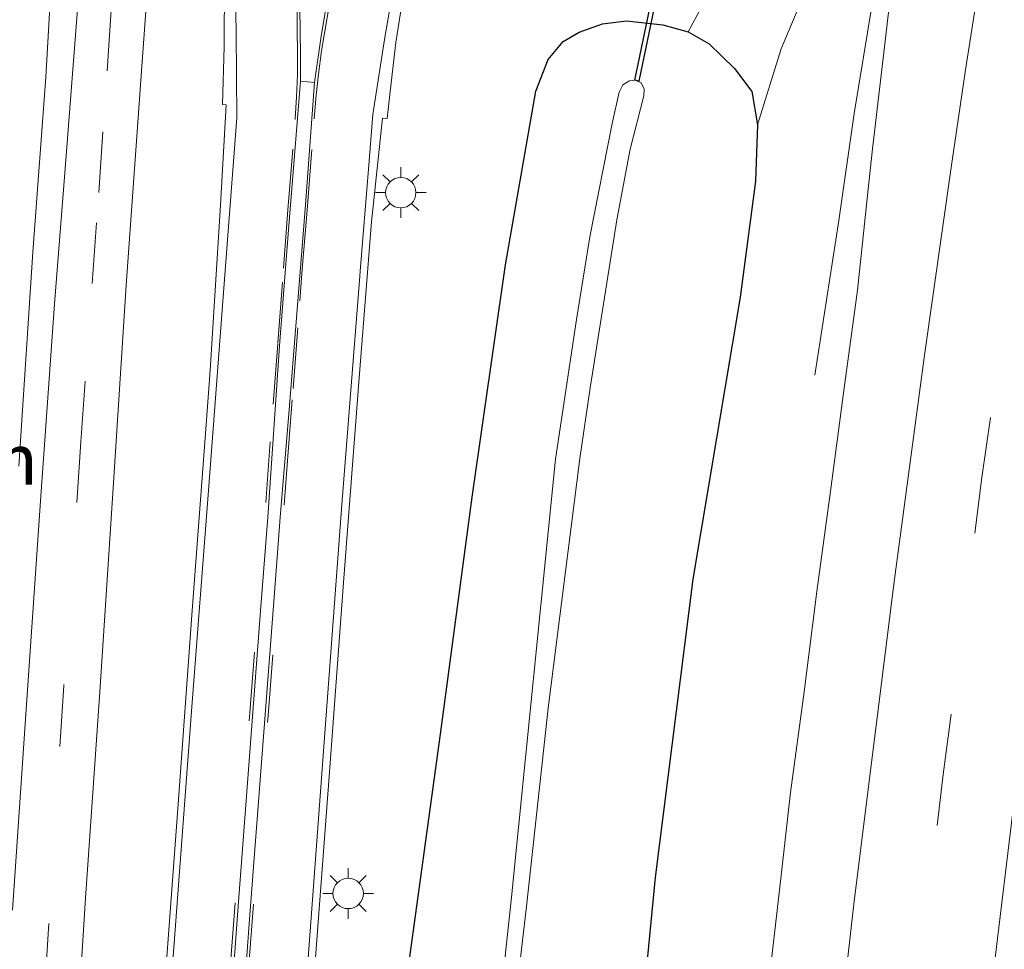
# Model space of a CAD drawing. Units: metres. Extents: x 160800 to 170001, y 393749 to 400000.
# Drawn here: x 160968 to 161016, y 397271 to 397317 of the extents above; entities that cross this region are included whole.
import ezdxf
from ezdxf.enums import TextEntityAlignment as Align

# ---------------------------------------------------------------- set-up
doc = ezdxf.new("R2010")
doc.units = ezdxf.units.M
doc.linetypes.add('VW-3-9_STREEP', pattern=[12, 3, -9])
doc.layers.get('0').update_dxf_attribs({"lineweight": 25})
for name, color, linetype, lineweight in [('B-ME-BV-GELEIDECONSTRUCTIE-GELEIDERAIL-L-B1', 213, 'BV-GELEIDERAIL', 18), ('B-ME-GR-STRUIKEN-GV-B6', 93, 'Continuous', 18), ('B-ME-GW-INSTEEKWATERGANG-L-B1', 10, 'Continuous', 25), ('B-ME-GW-KRUINLIJN-L-B1', 93, 'Continuous', 18), ('B-ME-GW-TEENLIJN-L-B1', 93, 'Continuous', 18), ('B-ME-IE-GRASLAND-GV-B6', 93, 'Continuous', 18), ('B-ME-IE-MEUBILAIR_WEGMEUBILAIR-LICHTMAST-S-B1', 8, 'Continuous', 18), ('B-ME-KW-DUIKER-GV-B6', 10, 'Continuous', 25), ('B-ME-OG-WATER-GV-B6', 153, 'Continuous', 18), ('B-ME-VH-VERH_SOORT-BETON-OVERIG-GV-B6', 8, 'IE-TERREINAFSCHEIDING-NATUURLIJK-HOUTWAL', 18), ('B-ME-VH-VERH_SOORT-BITUMEN-GV-B6', 8, 'IE-TERREINAFSCHEIDING-NATUURLIJK-HOUTWAL', 18), ('B-ME-VW-MARKERING-39STREEP-015-L-B1', 255, 'VW-3-9_STREEP', 18), ('B-ME-VW-MARKERING-STREEP-015-L-B1', 7, 'Continuous', 18), ('B-ME-VW-MARKERING-VLAKMARK-GV-B6', 7, 'Continuous', 18)]:
    doc.layers.add(name, color=color, linetype=linetype, lineweight=lineweight)
doc.styles.add('NLCS-ISO', font='NLCS-ISO.TTF')
doc.linetypes.add('BV-GELEIDERAIL', pattern='A,10,-3,[108,NLCS.SHX,S=1,R=0,X=0,Y=0],-3', length=16)
doc.linetypes.add('IE-TERREINAFSCHEIDING-NATUURLIJK-HOUTWAL', pattern='A,7,-1.5,[67,NLCS.SHX,S=0.75,R=45,X=0,Y=0],-1.5,7,-1.5,[70,NLCS.SHX,S=0.75,R=0,X=0,Y=0],-1.5', length=20)

# ---------------------------------------------------------------- blocks, each defined once
blk = doc.blocks.new('lantaarnpaal')
for p, q in [((0, 0.75), (0, 1.25)), ((-0.884, 0.884), (-0.53, 0.53)), ((0.53, 0.53), (0.884, 0.884)), ((-0.75, 0), (-1.25, 0)), ((0.75, 0), (1.25, 0)), ((-0.53, -0.53), (-0.884, -0.884)), ((0, -0.75), (0, -1.25)), ((0.53, -0.53), (0.884, -0.884))]:
    blk.add_line(p, q)
blk.add_circle((0, 0), 0.75)

msp = doc.modelspace()

# ---------------------------------------------------------------- linework, layer by layer
at = {"layer": 'B-ME-BV-GELEIDECONSTRUCTIE-GELEIDERAIL-L-B1'}
msp.add_polyline3d([(161006.9581, 397299.1073, 13.0984), (161008.1447, 397306.7227, 13.3967), (161008.9026, 397312.0025, 13.5567), (161009.7688, 397317.2981, 13.7387), (161010.8203, 397323.3123, 13.8206)], dxfattribs=at)
at = {"layer": 'B-ME-GW-INSTEEKWATERGANG-L-B1'}
for points in [[(160981.318, 397204.413, 11.969), (160981.91, 397217.855, 12.024), (160983.543, 397233.189, 11.841), (160984.611, 397247.092, 11.967), (160985.924, 397262.628, 11.967), (160988.502, 397281.39, 11.745), (160990.0639, 397293.0808, 11.7417), (160991.7129, 397304.5485, 11.6637), (160993.2024, 397313.1131, 11.6657), (160993.8227, 397314.6773, 11.6752), (160994.5624, 397315.5535, 11.6627), (160995.3455, 397316.0162, 11.7627), (160996.5031, 397316.4353, 11.9377), (160997.6814, 397316.5789, 12.0502), (160999.4671, 397316.3874, 12.2252), (161000.7195, 397316.0429, 12.2433), (161001.7603, 397315.4531, 12.4277), (161003.0066, 397314.2361, 12.7267), (161003.8502, 397313.0875, 12.8626), (161004.1389, 397311.4466, 12.9621), (161004.034, 397308.6712, 12.9922), (161003.281, 397302.9489, 12.9622)], [(161003.281, 397302.9489, 12.9622), (161000.942, 397289.034, 12.805), (160999.094, 397274.33, 12.781), (160997.89, 397261.961, 12.798), (160996.534, 397249.327, 12.777), (160995.417, 397236.332, 12.731), (160994.326, 397222.824, 12.689), (160993.351, 397209.815, 12.765), (160992.717, 397196.847, 12.704)]]:
    msp.add_polyline3d(points, dxfattribs=at)
at = {"layer": 'B-ME-GW-KRUINLIJN-L-B1'}
msp.add_polyline3d([(161004.1389, 397311.4466, 12.9621), (161005.3006, 397315.2067, 12.9659), (161006.6935, 397318.5398, 12.9696), (161007.9347, 397321.2198, 12.9299), (161009.0522, 397323.5861, 12.9658)], dxfattribs=at)
at = {"layer": 'B-ME-GW-TEENLIJN-L-B1'}
msp.add_polyline3d([(161002.8693, 397319.7597, 12.0583), (161002.0612, 397318.4635, 12.1299), (161001.3922, 397317.2786, 12.199), (161000.7195, 397316.0429, 12.2433)], dxfattribs=at)
at = {"layer": 'B-ME-IE-GRASLAND-GV-B6'}
for points in [[(160965.8432, 397333.0013, 11.1584), (160971.5817, 397332.7894, 11.6745), (160971.4819, 397330.826, 11.6745), (160971.2639, 397326.2871, 11.6939), (160970.6793, 397318.0111, 11.6174), (160969.9905, 397309.0819, 11.6259), (160969.4752, 397302.6207, 11.6994), (160968.803, 397293.132, 11.721), (160968.099, 397282.861, 11.746), (160967.411, 397272.705, 11.792)], [(160966.8248, 397332.03, 11.274), (160967.8019, 397330.8951, 11.4259), (160968.4338, 397330.0292, 11.4677), (160968.9852, 397329.2847, 11.4891), (160969.4482, 397328.3776, 11.5087), (160969.73, 397326.9454, 11.5738), (160969.7597, 397325.5958, 11.5868), (160969.4992, 397321.5839, 11.5477), (160969.0437, 397313.7957, 11.5347), (160968.4099, 397305.1659, 11.5282), (160967.714, 397294.6115, 11.5607)], [(160967.714, 397294.6115, 11.5607), (160968.4099, 397305.1659, 11.5282), (160969.0437, 397313.7957, 11.5347), (160969.4992, 397321.5839, 11.5477), (160969.7597, 397325.5958, 11.5868), (160969.73, 397326.9454, 11.5738), (160969.4482, 397328.3776, 11.5087), (160968.9852, 397329.2847, 11.4891), (160968.4338, 397330.0292, 11.4677), (160967.8019, 397330.8951, 11.4259), (160966.8248, 397332.03, 11.274)], [(160966.924, 397200.428, 11.94), (160967.397, 397210.463, 11.946), (160967.937, 397220.932, 11.938), (160968.516, 397231.576, 11.947), (160969.175, 397242.56, 11.952), (160969.768, 397252.923, 11.967), (160970.385, 397263.324, 11.919), (160970.998, 397273.308, 11.875), (160971.712, 397283.488, 11.842), (160972.392, 397293.793, 11.806), (160973.0114, 397303.5439, 11.7322), (160973.8238, 397314.7955, 11.7427), (160974.5314, 397324.7667, 11.8057), (160974.8703, 397330.0827, 11.8432), (160976.623, 397329.8495, 11.8909), (160978.182, 397328.373, 11.8988)], [(160978.182, 397328.373, 11.8988), (160978.1351, 397327.7913, 11.8847), (160977.9809, 397324.6294, 11.8482), (160977.9684, 397324.2696, 11.8479), (160977.8789, 397321.6948, 11.8462), (160977.8476, 397315.3064, 11.8274), (160977.7529, 397312.4507, 11.8212), (160977.9418, 397312.4336, 11.8212), (160977.6596, 397307.4799, 11.8537), (160977.1597, 397299.3426, 11.9357), (160976.968, 397296.88, 11.95), (160976.271, 397287.499, 12.004), (160975.573, 397277.943, 12.055), (160974.851, 397268.19, 12.099), (160974.169, 397258.568, 12.142), (160973.439, 397248.966, 12.169), (160972.855, 397239.839, 12.183), (160972.261, 397230.744, 12.171), (160971.65, 397221.018, 12.156), (160971.088, 397211.366, 12.14), (160970.613, 397201.599, 12.141)], [(161011.1208, 397321.55, 12.9696), (161010.4272, 397315.5733, 13.0421), (161009.8017, 397310.2587, 12.9966), (161009.5926, 397308.2714, 12.9874), (161009.0735, 397303.2944, 12.9874), (161008.3971, 397298.3416, 12.9874), (161007.7379, 397293.3868, 12.9909), (161007.0683, 397288.4318, 12.9759), (161006.4337, 397283.4739, 12.9712), (161005.758, 397278.5206, 12.9779), (161005.2002, 397273.5528, 12.9667), (161004.6304, 397268.5857, 12.9659)], [(161002.8693, 397319.7597, 12.0583), (161002.0612, 397318.4635, 12.1299), (161001.3922, 397317.2786, 12.199), (161000.7195, 397316.0429, 12.2433), (160999.4671, 397316.3874, 12.2252), (160997.6814, 397316.5789, 12.0502), (160996.5031, 397316.4353, 11.9377), (160995.3455, 397316.0162, 11.7627), (160994.5624, 397315.5535, 11.6627), (160993.8227, 397314.6773, 11.6752), (160993.2024, 397313.1131, 11.6657), (160991.7129, 397304.5485, 11.6637), (160990.0639, 397293.0808, 11.7417), (160988.502, 397281.39, 11.745), (160985.924, 397262.628, 11.967), (160984.611, 397247.092, 11.967), (160983.543, 397233.189, 11.841), (160981.91, 397217.855, 12.024), (160981.318, 397204.413, 11.969)], [(160997.89, 397261.961, 12.798), (160999.094, 397274.33, 12.781), (161000.942, 397289.034, 12.805), (161003.281, 397302.9489, 12.9622), (161004.034, 397308.6712, 12.9922), (161004.1389, 397311.4466, 12.9621), (161005.3006, 397315.2067, 12.9659), (161006.6935, 397318.5398, 12.9696)], [(161006.6935, 397318.5398, 12.9696), (161005.3006, 397315.2067, 12.9659), (161004.1389, 397311.4466, 12.9621), (161003.8502, 397313.0875, 12.8626), (161003.0066, 397314.2361, 12.7267), (161001.7603, 397315.4531, 12.4277), (161000.7195, 397316.0429, 12.2433), (161001.3922, 397317.2786, 12.199)], [(160982.275, 397269.5, 12.095), (160983.013, 397279.313, 12.058), (160983.749, 397289.084, 12.001), (160984.495, 397298.969, 11.956), (160985.103, 397306.6625, 11.9098), (160985.6457, 397311.773, 11.825), (160985.8781, 397311.7543, 11.825), (160986.0273, 397313.0954, 11.8305), (160986.2981, 397315.5066, 11.8305), (160986.6909, 397317.9259, 11.813)], [(160981.318, 397204.413, 11.969), (160981.91, 397217.855, 12.024), (160983.543, 397233.189, 11.841), (160984.611, 397247.092, 11.967), (160985.924, 397262.628, 11.967), (160988.502, 397281.39, 11.745), (160990.0639, 397293.0808, 11.7417), (160991.7129, 397304.5485, 11.6637), (160993.2024, 397313.1131, 11.6657), (160993.8227, 397314.6773, 11.6752), (160994.5624, 397315.5535, 11.6627), (160995.3455, 397316.0162, 11.7627), (160996.5031, 397316.4353, 11.9377), (160997.6814, 397316.5789, 12.0502), (160999.4671, 397316.3874, 12.2252), (161000.7195, 397316.0429, 12.2433)], [(161000.7195, 397316.0429, 12.2433), (161001.7603, 397315.4531, 12.4277), (161003.0066, 397314.2361, 12.7267), (161003.8502, 397313.0875, 12.8626), (161004.1389, 397311.4466, 12.9621), (161004.034, 397308.6712, 12.9922), (161003.281, 397302.9489, 12.9622), (161000.942, 397289.034, 12.805), (160999.094, 397274.33, 12.781), (160997.89, 397261.961, 12.798), (160996.534, 397249.327, 12.777), (160995.417, 397236.332, 12.731), (160994.326, 397222.824, 12.689), (160993.351, 397209.815, 12.765), (160992.717, 397196.847, 12.704)], [(160991.203, 397259.721, 8.86), (160992.747, 397272.898, 8.804), (160993.81, 397282.673, 8.794), (160995.3715, 397294.9903, 8.986), (160995.8861, 397298.4697, 8.986), (160997.2075, 397306.7572, 8.986), (160997.859, 397310.2554, 8.986), (160998.5409, 397312.8779, 8.986), (160998.5566, 397313.2279, 8.986), (160998.3913, 397313.5309, 8.986), (160998.093, 397313.6458, 8.986), (160997.8323, 397313.62, 8.986), (160997.4988, 397313.4152, 8.986), (160997.3129, 397313.0579, 8.986), (160996.9798, 397311.5221, 8.986), (160995.8665, 397305.9218, 8.986), (160995.212, 397301.8412, 8.986), (160994.1724, 397294.9507, 8.986), (160991.999, 397273.189, 8.854), (160990.527, 397259.647, 8.904)]]:
    msp.add_polyline3d(points, dxfattribs=at)
at = {"layer": 'B-ME-KW-DUIKER-GV-B6'}
msp.add_polyline3d([(160998.2888, 397313.6051, 8.9862), (160998.093, 397313.6458, 8.9862), (161004.455, 397344.2021, 8.997), (161004.6508, 397344.1614, 8.997), (160998.2888, 397313.6051, 8.9862)], dxfattribs=at)
at = {"layer": 'B-ME-OG-WATER-GV-B6'}
msp.add_polyline3d([(160990.527, 397259.647, 8.904), (160991.999, 397273.189, 8.854), (160994.1724, 397294.9507, 8.986), (160995.212, 397301.8412, 8.986), (160995.8665, 397305.9218, 8.986), (160996.9798, 397311.5221, 8.986), (160997.3129, 397313.0579, 8.986), (160997.4988, 397313.4152, 8.986), (160997.8323, 397313.62, 8.986), (160998.093, 397313.6458, 8.986), (160998.3913, 397313.5309, 8.986), (160998.5566, 397313.2279, 8.986), (160998.5409, 397312.8779, 8.986), (160997.859, 397310.2554, 8.986), (160997.2075, 397306.7572, 8.986), (160995.8861, 397298.4697, 8.986), (160995.3715, 397294.9903, 8.986), (160993.81, 397282.673, 8.794), (160992.747, 397272.898, 8.804), (160991.203, 397259.721, 8.86)], dxfattribs=at)
at = {"layer": 'B-ME-VH-VERH_SOORT-BETON-OVERIG-GV-B6'}
for points in [[(160979.9931, 397292.0997, 12.065), (160980.5781, 397300.5513, 12.0105), (160981.0058, 397306.2738, 11.9755), (160981.6007, 397313.5981, 11.94), (160982.2878, 397313.5413, 11.937), (160981.8515, 397307.5, 11.966), (160981.4006, 397301.9274, 12.001), (160981.0369, 397297.1977, 12.029), (160980.6057, 397292.0997, 12.066), (160980.321, 397288.371, 12.0783), (160979.111, 397272.487, 12.186), (160977.939, 397256.529, 12.261), (160976.89, 397241.355, 12.255), (160975.876, 397225.503, 12.247), (160974.956, 397209.785, 12.218), (160974.153, 397192.969, 12.202)], [(160973.624, 397194.802, 12.209), (160974.428, 397211.115, 12.231), (160975.311, 397226.129, 12.257), (160976.275, 397241.306, 12.261), (160977.395, 397257.3, 12.254), (160978.504, 397272.458, 12.186), (160979.637, 397287.472, 12.087), (160979.9931, 397292.0997, 12.065)]]:
    msp.add_polyline3d(points, dxfattribs=at)
at = {"layer": 'B-ME-VH-VERH_SOORT-BITUMEN-GV-B6'}
for points in [[(160967.411, 397272.705, 11.792), (160968.099, 397282.861, 11.746), (160968.803, 397293.132, 11.721), (160969.4752, 397302.6207, 11.6994), (160969.9905, 397309.0819, 11.6259), (160970.6793, 397318.0111, 11.6174), (160971.2639, 397326.2871, 11.6939), (160971.4819, 397330.826, 11.6745), (160971.5817, 397332.7894, 11.6745), (160965.8432, 397333.0013, 11.1584)], [(160978.182, 397328.373, 11.8988), (160978.4561, 397331.7697, 11.9809), (160975.0014, 397332.1393, 11.8562), (160974.8703, 397330.0827, 11.8432), (160974.5314, 397324.7667, 11.8057), (160973.8238, 397314.7955, 11.7427), (160973.0114, 397303.5439, 11.7322), (160972.392, 397293.793, 11.806), (160971.712, 397283.488, 11.842), (160970.998, 397273.308, 11.875), (160970.385, 397263.324, 11.919), (160969.768, 397252.923, 11.967), (160969.175, 397242.56, 11.952), (160968.516, 397231.576, 11.947), (160967.937, 397220.932, 11.938), (160967.397, 397210.463, 11.946), (160966.924, 397200.428, 11.94)], [(160970.613, 397201.599, 12.141), (160971.088, 397211.366, 12.14), (160971.65, 397221.018, 12.156), (160972.261, 397230.744, 12.171), (160972.855, 397239.839, 12.183), (160973.439, 397248.966, 12.169), (160974.169, 397258.568, 12.142), (160974.851, 397268.19, 12.099), (160975.573, 397277.943, 12.055), (160976.271, 397287.499, 12.004), (160976.968, 397296.88, 11.95), (160977.1597, 397299.3426, 11.9357), (160977.6596, 397307.4799, 11.8537), (160977.9418, 397312.4336, 11.8212), (160977.7529, 397312.4507, 11.8212), (160977.8476, 397315.3064, 11.8274), (160977.8789, 397321.6948, 11.8462), (160977.9684, 397324.2696, 11.8479), (160977.9809, 397324.6294, 11.8482), (160978.1351, 397327.7913, 11.8847), (160978.182, 397328.373, 11.8988)], [(161004.6304, 397268.5857, 12.9659), (161005.2002, 397273.5528, 12.9667), (161005.758, 397278.5206, 12.9779), (161006.4337, 397283.4739, 12.9712), (161007.0683, 397288.4318, 12.9759), (161007.7379, 397293.3868, 12.9909), (161008.3971, 397298.3416, 12.9874), (161009.0735, 397303.2944, 12.9874), (161009.5926, 397308.2714, 12.9874), (161009.8017, 397310.2587, 12.9966), (161010.4272, 397315.5733, 13.0421), (161011.1208, 397321.55, 12.9696), (161011.6773, 397327.066, 13.0156), (161016.2973, 397326.2108, 12.9144), (161019.8547, 397325.5525, 12.796)], [(160986.6909, 397317.9259, 11.813), (160986.2981, 397315.5066, 11.8305), (160986.0273, 397313.0954, 11.8305), (160985.8781, 397311.7543, 11.825), (160985.6457, 397311.773, 11.825), (160985.103, 397306.6625, 11.9098), (160984.495, 397298.969, 11.956), (160983.749, 397289.084, 12.001), (160983.013, 397279.313, 12.058), (160982.275, 397269.5, 12.095)], [(160974.153, 397192.969, 12.202), (160974.956, 397209.785, 12.218), (160975.876, 397225.503, 12.247), (160976.89, 397241.355, 12.255), (160977.939, 397256.529, 12.261), (160979.111, 397272.487, 12.186), (160980.321, 397288.371, 12.0783), (160980.6057, 397292.0997, 12.066), (160981.0369, 397297.1977, 12.029), (160981.4006, 397301.9274, 12.001), (160981.8515, 397307.5, 11.966), (160982.2878, 397313.5413, 11.937), (160981.6007, 397313.5981, 11.94), (160981.0058, 397306.2738, 11.9755), (160980.5781, 397300.5513, 12.0105), (160979.9931, 397292.0997, 12.065)], [(160979.9931, 397292.0997, 12.065), (160979.637, 397287.472, 12.087), (160978.504, 397272.458, 12.186), (160977.395, 397257.3, 12.254), (160976.275, 397241.306, 12.261), (160975.311, 397226.129, 12.257), (160974.428, 397211.115, 12.231), (160973.624, 397194.802, 12.209)]]:
    msp.add_polyline3d(points, dxfattribs=at)
at = {"layer": 'B-ME-VW-MARKERING-39STREEP-015-L-B1'}
for points in [[(160970.783, 397295.811, 11.75), (160971.3362, 397303.6194, 11.7369), (160971.6641, 397308.1185, 11.6809), (160972.0673, 397314.1137, 11.6694), (160972.4789, 397320.1031, 11.6864), (160972.8732, 397326.1129, 11.7194), (160973.2842, 397332.1279, 11.7524), (160973.4713, 397335.0321, 11.7739), (160973.8819, 397341.1142, 11.8519), (160974.1925, 397346.0953, 11.9394)], [(161005.9473, 397053.7151, 12.7839), (161005.1843, 397068.2593, 12.7921), (161004.5761, 397083.1277, 12.7874), (161004.1495, 397097.7004, 12.7874), (161003.9262, 397112.4401, 12.7943), (161003.8504, 397127.4134, 12.7936), (161003.9379, 397141.9847, 12.7928), (161004.2079, 397156.6725, 12.7942), (161004.4751, 397166.3973, 12.7894), (161005.0595, 397181.3645, 12.7753), (161005.8034, 397196.0672, 12.7663), (161006.6796, 397210.5994, 12.7712), (161007.7738, 397225.5208, 12.7725), (161009.0274, 397240.1859, 12.7769), (161009.9709, 397250.0821, 12.7736), (161011.5706, 397264.968, 12.7845), (161013.2926, 397279.4073, 12.79), (161015.2044, 397294.0465, 12.7879), (161017.2236, 397308.4568, 12.7884), (161019.8996, 397325.5516, 12.8565)], [(160971.902, 397146.501, 12.191), (160972.084, 397154.712, 12.193), (160972.401, 397166.584, 12.192), (160972.784, 397179.035, 12.202), (160973.306, 397191.023, 12.229), (160973.861, 397202.75, 12.235), (160974.493, 397215.023, 12.23), (160975.195, 397226.602, 12.262), (160975.889, 397237.75, 12.263), (160976.605, 397248.33, 12.265), (160977.403, 397259.453, 12.241), (160978.155, 397270.08, 12.212), (160979.113, 397282.447, 12.156), (160979.901, 397292.822, 12.088), (160980.2508, 397297.6694, 12.031), (160980.4849, 397300.693, 12.011), (160980.7715, 397304.3717, 11.989), (160980.9855, 397307.2577, 11.9697), (160981.3413, 397311.7194, 11.9382), (160981.3431, 397311.7477, 11.9379)], [(160972.817, 397146.637, 12.168), (160972.988, 397154.626, 12.202), (160973.27, 397166.563, 12.182), (160973.688, 397179.017, 12.224), (160974.202, 397190.95, 12.227), (160974.743, 397202.685, 12.22), (160975.415, 397214.931, 12.223), (160976.095, 397226.508, 12.255), (160976.787, 397237.656, 12.244), (160977.503, 397248.212, 12.263), (160978.313, 397259.349, 12.238), (160979.065, 397270.009, 12.21), (160980.008, 397282.314, 12.152), (160980.794, 397292.696, 12.096), (160980.9662, 397294.8963, 12.0497), (160981.2396, 397298.4387, 12.028), (160981.5719, 397302.7726, 11.9997), (160981.6954, 397304.3297, 11.992), (160981.9346, 397307.2426, 11.9738), (160982.2817, 397311.7532, 11.9379)], [(160970.783, 397295.811, 11.75), (160969.933, 397283.773, 11.791), (160969.19, 397272.058, 11.841), (160968.614, 397262.737, 11.883), (160967.848, 397250.737, 11.918), (160967.154, 397238.726, 11.899), (160966.507, 397227.016, 11.894), (160966.01, 397217.71, 11.888), (160965.413, 397205.69, 11.893), (160964.811, 397193.588, 11.887), (160964.197, 397181.751, 11.888), (160963.59, 397171.374, 11.869), (160962.896, 397160.101, 11.823), (160962.246, 397147.839, 11.76), (160961.549, 397129.646, 11.758)]]:
    msp.add_polyline3d(points, dxfattribs=at)
at = {"layer": 'B-ME-VW-MARKERING-STREEP-015-L-B1'}
for points in [[(161002.0028, 397059.2849, 12.8973), (161001.1074, 397079.2524, 12.901), (161000.6387, 397094.8286, 12.8997), (161000.3168, 397111.2625, 12.9128), (161000.2346, 397128.3556, 12.9093), (161000.3591, 397143.2657, 12.9145), (161000.7262, 397161.3351, 12.9122), (161001.2887, 397177.8746, 12.8966), (161002.0853, 397194.0749, 12.8808), (161002.8107, 397206.4205, 12.8805), (161003.864, 397221.6015, 12.8808), (161005.3274, 397239.1792, 12.8872), (161007.2138, 397258.1698, 12.8904), (161008.91, 397273.1552, 12.9022), (161010.8994, 397289.0369, 12.9069), (161012.3735, 397300.086, 12.845), (161013.6928, 397309.3484, 12.8436), (161014.3938, 397314.1574, 12.8555), (161015.5228, 397321.4162, 12.8805), (161016.2973, 397326.2108, 12.9144)], [(161009.9045, 397047.9832, 12.6601), (161009.1158, 397061.5091, 12.657), (161009.0594, 397063.0136, 12.658), (161008.3588, 397078.6434, 12.663), (161007.8761, 397094.2907, 12.6574), (161007.5302, 397112.812, 12.667), (161007.4569, 397131.6855, 12.6645), (161007.6684, 397148.9326, 12.6577), (161008.1466, 397167.6382, 12.6562), (161008.795, 397183.9657, 12.6417), (161009.0426, 397189.4213, 12.6357), (161009.1388, 397190.9243, 12.6363), (161009.9682, 397205.9113, 12.6435), (161011.1118, 397221.9603, 12.6469), (161012.4647, 397238.2588, 12.658), (161013.5377, 397249.4483, 12.6512), (161015.0951, 397264.1178, 12.6591), (161017.479, 397283.805, 12.6557), (161019.9748, 397301.9584, 12.6431), (161020.6691, 397307.0695, 12.5897), (161021.7939, 397314.708, 12.6387), (161022.7375, 397320.831, 12.6647), (161023.3982, 397324.8979, 12.6469)], [(160968.938, 397142.907, 12.107), (160969.19, 397154.786, 12.135), (160969.512, 397166.706, 12.131), (160969.932, 397179.199, 12.142), (160970.428, 397191.177, 12.166), (160970.976, 397202.813, 12.186), (160971.625, 397215.142, 12.164), (160972.304, 397226.444, 12.192), (160973.038, 397238.022, 12.211), (160973.733, 397248.794, 12.203), (160974.532, 397259.636, 12.158), (160975.333, 397270.423, 12.117), (160976.251, 397282.746, 12.085), (160977.046, 397293.194, 12.023), (160977.9103, 397304.4705, 11.9524), (160978.4669, 397311.7892, 11.8624), (160978.4299, 397316, 11.8414), (160978.3649, 397319.777, 11.8414), (160978.3453, 397324.1977, 11.8484)], [(160981.3431, 397311.7477, 11.9379), (160981.4118, 397312.8261, 11.9292), (160981.4594, 397313.9167, 11.941), (160981.4408, 397317.2225, 11.9295), (160981.3855, 397320.4884, 11.9037), (160981.3068, 397323.9754, 11.8902)], [(160982.2817, 397311.7532, 11.9379), (160982.2824, 397311.7629, 11.9378), (160982.3775, 397312.9053, 11.937), (160982.489, 397313.9528, 11.941), (160982.6472, 397315.1031, 11.9315), (160983.1898, 397318.3008, 11.9063), (160983.5447, 397320.4793, 11.912), (160984.0779, 397323.6546, 11.8972)], [(160977.606, 397202.537, 12.154), (160978.217, 397214.054, 12.145), (160978.957, 397226.422, 12.173), (160979.684, 397237.963, 12.183), (160980.385, 397248.159, 12.17), (160981.15, 397259.125, 12.141), (160981.958, 397269.906, 12.12), (160982.843, 397281.893, 12.063), (160983.644, 397292.724, 12.009), (160984.526, 397303.984, 11.95), (160984.5443, 397304.2237, 11.9489), (160984.9629, 397309.2553, 11.8604), (160985.1789, 397311.9622, 11.836), (160985.7531, 397315.6665, 11.8394), (160986.6506, 397320.92, 11.8044), (160987.0908, 397323.4489, 11.7974)]]:
    msp.add_polyline3d(points, dxfattribs=at)
at = {"layer": 'B-ME-VW-MARKERING-VLAKMARK-GV-B6'}
msp.add_polyline3d([(160981.6007, 397313.5981, 11.94), (160981.6047, 397314.8695, 11.9345), (160981.5304, 397320.8263, 11.91), (160981.4923, 397323.2323, 11.8905), (160981.6039, 397323.2345, 11.892), (160981.724, 397323.0524, 11.904), (160981.9603, 397322.8114, 11.904), (160982.1769, 397322.6518, 11.904), (160982.3644, 397322.5497, 11.904), (160982.6755, 397322.4786, 11.904), (160982.904, 397322.4989, 11.904), (160983.1909, 397322.5997, 11.901), (160983.4578, 397322.7695, 11.904), (160983.6863, 397322.9729, 11.895), (160983.8031, 397322.959, 11.898), (160983.2337, 397319.4916, 11.91), (160982.608, 397315.7038, 11.931), (160982.2878, 397313.5413, 11.937), (160981.6007, 397313.5981, 11.94)], dxfattribs=at)

# ---------------------------------------------------------------- block references
at = {"layer": 'B-ME-IE-MEUBILAIR_WEGMEUBILAIR-LICHTMAST-S-B1', "rotation": 90}
for p in [(160986.5488, 397308.1042, 11.8841), (160983.957, 397273.537, 11.981)]:
    msp.add_blockref('lantaarnpaal', p, dxfattribs=at)

# ---------------------------------------------------------------- texts
at = {"layer": 'B-ME-GR-STRUIKEN-GV-B6', "ltscale": 0.2, "style": 'NLCS-ISO'}
msp.add_text('strkn', height=2.5, dxfattribs=at).set_placement((160964.5704, 397294.9444), align=Align.MIDDLE_CENTER)

doc.saveas('drawing.dxf')
